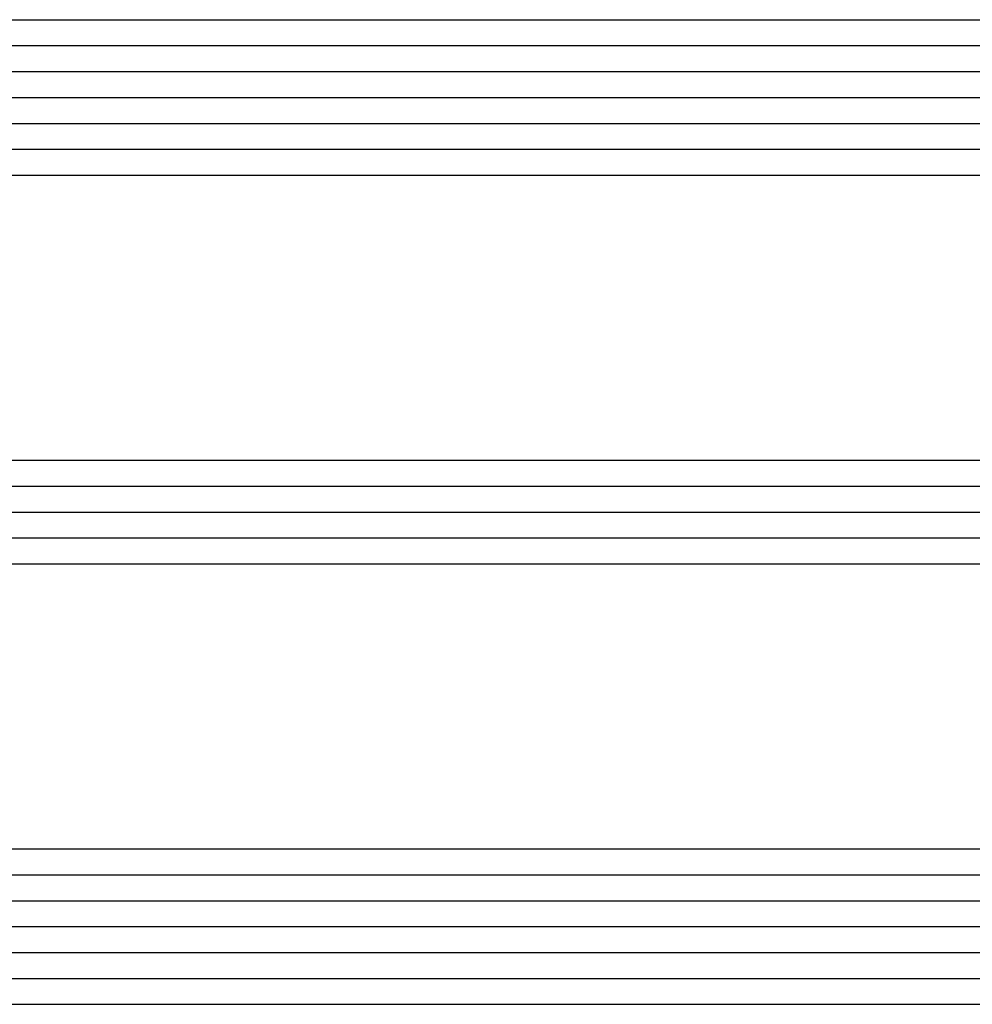
# Model space of a CAD drawing. Units: millimetres. Extents: x -4 to 4690, y -4026 to -50.
# Drawn here: x 1123 to 1159, y -3558 to -3520 of the extents above; entities that cross this region are included whole.
import ezdxf

# ---------------------------------------------------------------- set-up
doc = ezdxf.new("R2010")
doc.units = ezdxf.units.MM
doc.layers.add('CrossSectionsGlass', color=4, linetype='Continuous')

# ---------------------------------------------------------------- blocks, each defined once
blk = doc.blocks.new('38_mm__6_11_4_11_6_8', base_point=(774.274, -17))
at = {"layer": 'CrossSectionsGlass'}
for p, q in [((793.7, 21), (0.5, 21)), ((794.2, 20), (0, 20)), ((794.2, 19), (0, 19)), ((794.2, 18), (0, 18)), ((794.2, 17), (0, 17)), ((794.2, 16), (0, 16)), ((793.7, 15), (0.5, 15)), ((793.7, 4), (0.5, 4)), ((794.2, 3), (0, 3)), ((794.2, 2), (0, 2)), ((794.2, 1), (0, 1)), ((793.7, 0), (0.5, 0)), ((793.7, -11), (0.5, -11)), ((794.2, -12), (0, -12)), ((794.2, -13), (0, -13)), ((794.2, -14), (0, -14)), ((794.2, -15), (0, -15)), ((794.2, -16), (0, -16)), ((793.7, -17), (0.5, -17))]:
    blk.add_line(p, q, dxfattribs=at)
blk = doc.blocks.new('CS_6HORL1')
at = {"layer": 'CrossSectionsGlass', "rotation": 180}
blk.add_blockref('38_mm__6_11_4_11_6_8', (1122.826, -49.847), dxfattribs=at)

msp = doc.modelspace()

# ---------------------------------------------------------------- block references
msp.add_blockref('CS_6HORL1', (0, -3470))
at = {"layer": 'CrossSectionsGlass', "rotation": 180}
msp.add_blockref('38_mm__6_11_4_11_6_8', (1122.826, -3519.847), dxfattribs=at)

doc.saveas('drawing.dxf')
